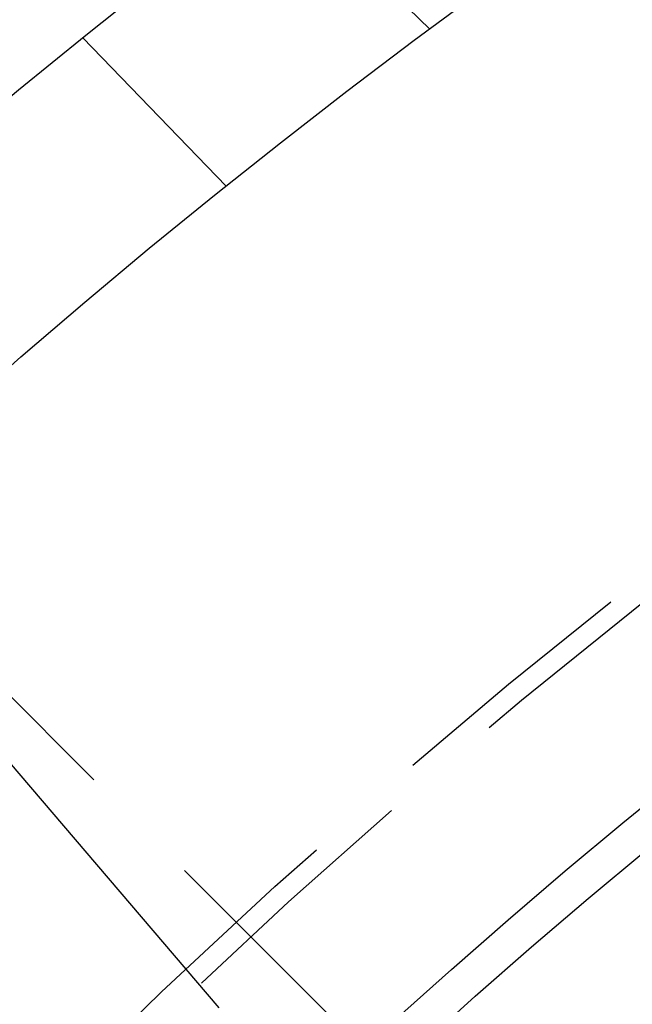
# Model space of a CAD drawing. Extents: x -77 to 77, y -177 to 102.
# Drawn here: x -45 to -39, y -55 to -45 of the extents above; entities that cross this region are included whole.
import ezdxf

# ---------------------------------------------------------------- set-up
doc = ezdxf.new("R2010")
doc.units = 0
doc.header["$LTSCALE"] = 10
doc.linetypes.add('VERDECKT', pattern=[0.375, 0.25, -0.125])
doc.layers.get('0').update_dxf_attribs({"linetype": 'CONTINUOUS'})
doc.layers.add('STEMPEL', color=3, linetype='CONTINUOUS')

# ---------------------------------------------------------------- blocks, each defined once
blk = doc.blocks.new('A$CEE4014F4')
at = {"color": 1, "linetype": 'VERDECKT'}
for p, q in [((-40.681375, 54.80044), (-42.139114, 56.208163)), ((-44.059593, 54.715764), (-42.664462, 53.271063)), ((-41.301715, 44.837249), (-48.33929, 51.874824))]:
    blk.add_line(p, q, dxfattribs=at)
at = {"color": 3, "linetype": 'CONTINUOUS'}
blk.add_line((-46.63407, 49.832981), (-42.736281, 45.269256), dxfattribs=at)
for radius in [77, 70.25, 68.25, 61, 60.650925]:
    blk.add_circle((0, 0), radius, dxfattribs=at)
at = {"color": 1, "linetype": 'VERDECKT'}
for radius in [62.75, 62.549343]:
    blk.add_circle((0, 0), radius, dxfattribs=at)

msp = doc.modelspace()

# ---------------------------------------------------------------- block references
at = {"layer": 'STEMPEL'}
msp.add_blockref('A$CEE4014F4', (0, -100), dxfattribs=at)

doc.saveas('drawing.dxf')
